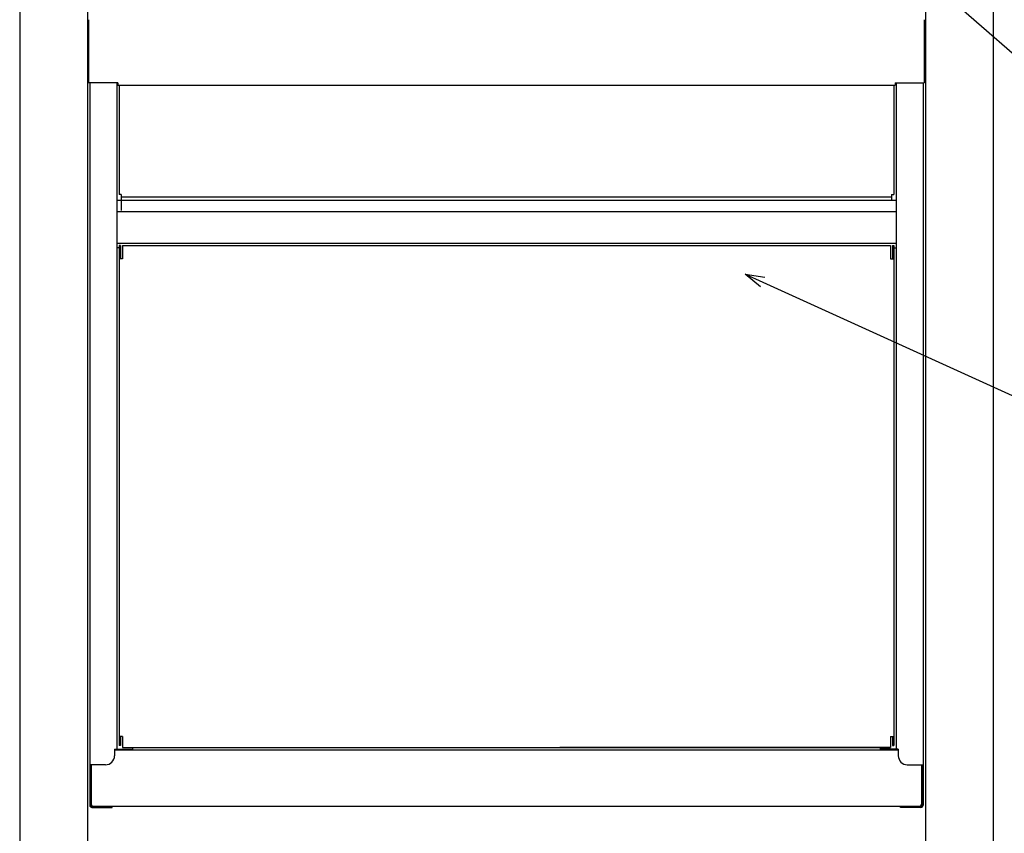
# Model space of a CAD drawing. Extents: x 0 to 27500, y 0 to 20000.
# Drawn here: x 6127 to 6563, y 17458 to 17818 of the extents above; entities that cross this region are included whole.
import ezdxf

# ---------------------------------------------------------------- set-up
doc = ezdxf.new("R2010")
doc.units = 0
doc.layers.add('YKK_A1', color=4, linetype='CONTINUOUS')
doc.layers.add('YKK_N1', color=2, linetype='CONTINUOUS')

msp = doc.modelspace()

# ---------------------------------------------------------------- linework, layer by layer
at = {"layer": 'YKK_A1', "linetype": 'Continuous'}
for p, q in [((6126.65, 18147.98), (6126.65, 16747.98)), ((6156.65, 18147.98), (6156.65, 16747.98)), ((6156.65, 18144.48), (6156.65, 16747.98)), ((6527.65, 18147.98), (6527.65, 16747.98)), ((6557.65, 18147.98), (6557.65, 16747.98)), ((6527.65, 18143.98), (6527.65, 16747.98))]:
    msp.add_line(p, q, dxfattribs=at)
at = {"layer": 'YKK_A1'}
for p, q in [((6157.15, 17818.48), (6157.15, 17790.48)), ((6527.15, 17818.48), (6527.15, 17790.48)), ((6170.05, 17790.48), (6157.15, 17790.48)), ((6157.65, 17790.48), (6157.65, 17470.48)), ((6169.65, 17790.48), (6169.65, 17495.38)), ((6170.05, 17790.48), (6170.05, 17789.48)), ((6170.05, 17789.48), (6514.25, 17789.48)), ((6170.65, 17789.48), (6170.65, 17740.98)), ((6513.65, 17789.48), (6513.65, 17740.98)), ((6514.25, 17790.48), (6514.25, 17789.48)), ((6514.25, 17790.48), (6527.15, 17790.48)), ((6514.65, 17790.48), (6514.65, 17495.38)), ((6526.65, 17790.48), (6526.65, 17470.48)), ((6171.65, 17740.98), (6170.65, 17740.98)), ((6171.65, 17740.98), (6171.65, 17733.98)), ((6171.65, 17739.98), (6512.65, 17739.98)), ((6512.65, 17740.98), (6513.65, 17740.98)), ((6512.65, 17740.98), (6512.65, 17738.54)), ((6169.65, 17738.54), (6514.65, 17738.54)), ((6169.65, 17733.48), (6514.65, 17733.48)), ((6169.65, 17719.48), (6514.65, 17719.48)), ((6170.65, 17717.48), (6169.65, 17717.48)), ((6171.25, 17718.48), (6170.65, 17718.48)), ((6170.65, 17718.48), (6170.65, 17496.98)), ((6171.25, 17718.48), (6171.25, 17712.48)), ((6172.15, 17718.48), (6512.15, 17718.48)), ((6172.15, 17718.48), (6172.15, 17712.48)), ((6512.15, 17718.48), (6512.15, 17712.48)), ((6513.05, 17718.48), (6513.65, 17718.48)), ((6513.05, 17718.48), (6513.05, 17712.48)), ((6513.65, 17718.48), (6513.65, 17496.98)), ((6513.65, 17717.48), (6514.65, 17717.48)), ((6172.15, 17712.48), (6170.65, 17712.48)), ((6512.15, 17712.48), (6513.65, 17712.48)), ((6172.15, 17500.98), (6170.65, 17500.98)), ((6171.25, 17500.98), (6171.25, 17496.98)), ((6172.15, 17500.98), (6172.15, 17495.98)), ((6512.15, 17500.98), (6512.15, 17495.98)), ((6512.15, 17500.98), (6513.65, 17500.98)), ((6513.05, 17500.98), (6513.05, 17496.98)), ((6168.65, 17495.38), (6176.65, 17495.38)), ((6168.65, 17495.38), (6168.65, 17492.38)), ((6168.65, 17494.98), (6515.65, 17494.98)), ((6171.25, 17496.98), (6170.65, 17496.98)), ((6172.15, 17495.98), (6512.15, 17495.98)), ((6176.65, 17495.98), (6176.65, 17495.38)), ((6512.15, 17495.98), (6365.75, 17495.98)), ((6507.65, 17495.98), (6507.65, 17495.38)), ((6515.65, 17495.38), (6507.65, 17495.38)), ((6513.05, 17496.98), (6513.65, 17496.98)), ((6515.65, 17495.38), (6515.65, 17492.38)), ((6164.65, 17488.38), (6157.65, 17488.38)), ((6158.15, 17488.38), (6158.15, 17470.48)), ((6158.35, 17488.38), (6158.35, 17470.98)), ((6519.65, 17488.38), (6526.65, 17488.38)), ((6525.95, 17488.38), (6525.95, 17470.98)), ((6526.15, 17488.38), (6526.15, 17470.48)), ((6525.65, 17469.98), (6158.65, 17469.98)), ((6158.65, 17469.48), (6167.65, 17469.48)), ((6167.65, 17469.48), (6167.65, 17469.98)), ((6516.65, 17469.48), (6516.65, 17469.98)), ((6525.65, 17469.48), (6516.65, 17469.48))]:
    msp.add_line(p, q, dxfattribs=at)
for centre, radius, start, end in [((6164.64, 17492.38), 4, 270, 0), ((6519.66, 17492.38), 4, 180, 270), ((6158.65, 17470.48), 1, 180, 270), ((6158.65, 17470.48), 0.5, 180, 270), ((6159.35, 17470.98), 1, 180, 270), ((6524.95, 17470.98), 1, 270, 0), ((6525.65, 17470.48), 1, 270, 0), ((6525.65, 17470.48), 0.5, 270, 0)]:
    msp.add_arc(centre, radius, start, end, dxfattribs=at)
at = {"layer": 'YKK_N1'}
for p, q in [((6353.06, 17990.27), (6567.04, 17802.92)), ((6455.65, 17702.27), (6597.52, 17637.59))]:
    msp.add_line(p, q, dxfattribs=at)
at = {"layer": 'YKK_N1', "linetype": 'ByBlock', "lineweight": -2}
for p, q in [((6454.7, 17700.19), (6447.91, 17705.79)), ((6447.91, 17705.79), (6456.59, 17704.34)), ((6447.91, 17705.79), (6455.65, 17702.27))]:
    msp.add_line(p, q, dxfattribs=at)

doc.saveas('drawing.dxf')
